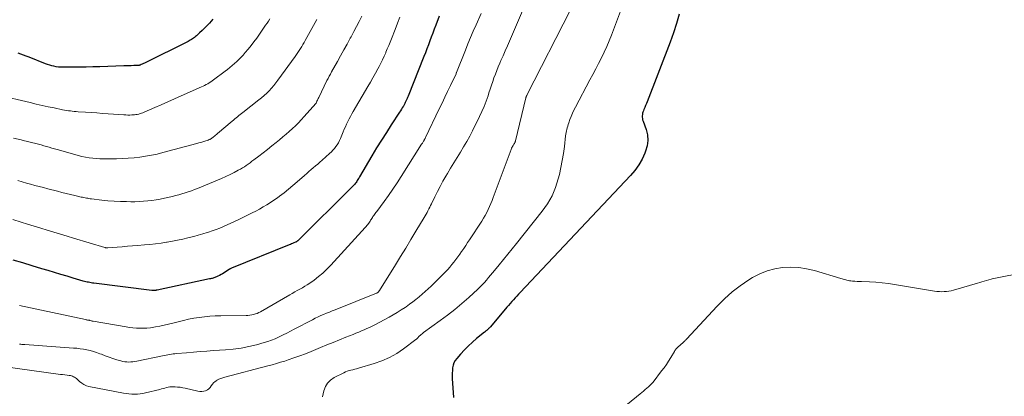
# Model space of a CAD drawing. Units: feet. Extents: x 1920000 to 1925001, y 535000 to 540000.
# Drawn here: x 1920474 to 1920716, y 535795 to 535888 of the extents above; entities that cross this region are included whole.
import ezdxf

# ---------------------------------------------------------------- set-up
doc = ezdxf.new("R2010")
doc.units = ezdxf.units.FT
doc.header["$LTSCALE"] = 100
doc.header["$MEASUREMENT"] = 0
doc.layers.add('CONTOUR INDEX', color=32, linetype='Continuous', lineweight=25)
doc.layers.add('CONTOUR INTERMEDIATE', color=40, linetype='Continuous', lineweight=15)

msp = doc.modelspace()

# ---------------------------------------------------------------- linework, layer by layer
at = {"layer": 'CONTOUR INDEX', "flags": 128}
for points, elevation in [([(1920635.76, 535889.15), (1920635.15, 535886.84), (1920634.42, 535884.57), (1920633.61, 535882.32), (1920627.91, 535867.64), (1920627.73, 535867.16), (1920627.54, 535866.68), (1920627.35, 535866.21), (1920627.15, 535865.74), (1920627.01, 535865.39), (1920626.9, 535865.09), (1920626.81, 535864.78), (1920626.76, 535864.46), (1920626.72, 535864.14), (1920626.73, 535863.82), (1920626.75, 535863.5), (1920626.82, 535863.19), (1920626.91, 535862.88), (1920627.66, 535860.8), (1920627.98, 535859.46), (1920628.1, 535858.12), (1920627.93, 535856.79), (1920627.56, 535855.46), (1920627.38, 535855.01), (1920626.67, 535853.51), (1920625.87, 535852.07), (1920624.9, 535850.74), (1920623.83, 535849.47), (1920596.71, 535820.71), (1920596.29, 535820.26), (1920595.87, 535819.8), (1920595.45, 535819.35), (1920595.03, 535818.9), (1920594.62, 535818.44), (1920594.21, 535817.97), (1920593.81, 535817.51), (1920593.41, 535817.04), (1920589.4, 535812.26), (1920589.29, 535812.14), (1920589.19, 535812.02), (1920589.07, 535811.9), (1920588.96, 535811.79), (1920588.84, 535811.68), (1920588.72, 535811.57), (1920588.6, 535811.47), (1920588.47, 535811.37), (1920588.34, 535811.26), (1920588.21, 535811.16), (1920588.08, 535811.05), (1920587.95, 535810.95), (1920585.99, 535809.34), (1920584.95, 535808.44), (1920583.94, 535807.51), (1920582.98, 535806.54), (1920582.05, 535805.52), (1920581.1, 535804.44), (1920580.73, 535803.92), (1920580.42, 535803.37), (1920580.22, 535802.78), (1920580.09, 535802.15), (1920580.04, 535801.5), (1920580, 535800.84), (1920580, 535800.19), (1920580.02, 535799.54), (1920580.29, 535794.84)], 800), ([(1920576.78, 535888.69), (1920575.94, 535886.43), (1920575.58, 535885.46), (1920575.22, 535884.5), (1920574.86, 535883.54), (1920574.5, 535882.57), (1920574.13, 535881.61), (1920573.77, 535880.65), (1920573.39, 535879.69), (1920573.01, 535878.74), (1920569.15, 535869.01), (1920569.02, 535868.7), (1920568.89, 535868.39), (1920568.76, 535868.08), (1920568.62, 535867.77), (1920568.47, 535867.46), (1920568.32, 535867.16), (1920568.16, 535866.87), (1920567.99, 535866.57), (1920567.92, 535866.45), (1920567.7, 535866.1), (1920567.49, 535865.76), (1920567.27, 535865.41), (1920567.05, 535865.07), (1920565.02, 535861.98), (1920563.8, 535860.09), (1920562.6, 535858.18), (1920561.42, 535856.26), (1920560.27, 535854.32), (1920557.24, 535849.17), (1920557.09, 535848.94), (1920556.95, 535848.7), (1920556.81, 535848.47), (1920556.66, 535848.23), (1920556.51, 535848), (1920556.35, 535847.78), (1920556.19, 535847.56), (1920556.02, 535847.34), (1920555.94, 535847.25), (1920555.72, 535846.99), (1920555.5, 535846.74), (1920555.27, 535846.5), (1920555.03, 535846.26), (1920542.27, 535833.64), (1920542.2, 535833.57), (1920542.13, 535833.5), (1920542.05, 535833.44), (1920541.98, 535833.38), (1920541.94, 535833.34), (1920541.88, 535833.3), (1920541.82, 535833.26), (1920541.76, 535833.22), (1920541.7, 535833.18), (1920541.63, 535833.15), (1920541.57, 535833.11), (1920541.51, 535833.08), (1920541.44, 535833.05), (1920541.03, 535832.87), (1920540.75, 535832.75), (1920540.48, 535832.63), (1920540.21, 535832.52), (1920539.93, 535832.4), (1920525.7, 535826.65), (1920525.59, 535826.6), (1920525.48, 535826.55), (1920525.37, 535826.49), (1920525.27, 535826.43), (1920523.9, 535825.53), (1920523.53, 535825.31), (1920523.16, 535825.09), (1920522.78, 535824.89), (1920522.4, 535824.69), (1920522.02, 535824.51), (1920521.82, 535824.42), (1920521.62, 535824.34), (1920521.41, 535824.27), (1920521.2, 535824.21), (1920520.99, 535824.16), (1920520.78, 535824.11), (1920520.57, 535824.06), (1920520.36, 535824.02), (1920507.48, 535821.28), (1920507.36, 535821.25), (1920507.24, 535821.23), (1920507.12, 535821.21), (1920507, 535821.2), (1920506.96, 535821.19), (1920506.86, 535821.18), (1920506.76, 535821.17), (1920506.67, 535821.17), (1920506.57, 535821.17), (1920506.47, 535821.18), (1920506.37, 535821.18), (1920506.27, 535821.19), (1920506.18, 535821.2), (1920491.9, 535822.98), (1920491.57, 535823.02), (1920491.24, 535823.07), (1920490.91, 535823.13), (1920490.59, 535823.19), (1920490.26, 535823.26), (1920489.94, 535823.34), (1920489.61, 535823.42), (1920489.29, 535823.51), (1920486.84, 535824.22), (1920485.29, 535824.67), (1920483.75, 535825.13), (1920482.2, 535825.59), (1920480.66, 535826.06), (1920479.06, 535826.55), (1920476.73, 535827.27), (1920474.39, 535827.97), (1920472.05, 535828.67)], 820), ([(1920521.17, 535887.92), (1920520.3, 535886.98), (1920519.72, 535886.36), (1920519.13, 535885.75), (1920518.52, 535885.16), (1920517.9, 535884.59), (1920517.11, 535883.87), (1920516.87, 535883.66), (1920516.63, 535883.46), (1920516.38, 535883.28), (1920516.13, 535883.1), (1920515.87, 535882.92), (1920515.6, 535882.76), (1920515.33, 535882.61), (1920515.05, 535882.46), (1920504.31, 535877.1), (1920504.12, 535877.01), (1920503.93, 535876.92), (1920503.73, 535876.84), (1920503.54, 535876.76), (1920503.25, 535876.65), (1920503.2, 535876.63), (1920503.14, 535876.61), (1920503.08, 535876.59), (1920503.03, 535876.58), (1920502.97, 535876.57), (1920502.91, 535876.57), (1920502.85, 535876.56), (1920502.8, 535876.56), (1920501.69, 535876.51), (1920501.08, 535876.49), (1920500.47, 535876.46), (1920499.86, 535876.44), (1920499.25, 535876.42), (1920493.35, 535876.22), (1920491.65, 535876.18), (1920489.96, 535876.14), (1920488.26, 535876.12), (1920486.57, 535876.11), (1920484.28, 535876.11), (1920483.73, 535876.13), (1920483.18, 535876.17), (1920482.64, 535876.25), (1920482.09, 535876.35), (1920481.56, 535876.48), (1920481.03, 535876.62), (1920480.5, 535876.79), (1920479.98, 535876.98), (1920475.96, 535878.58), (1920475.28, 535878.84), (1920474.61, 535879.09), (1920473.93, 535879.34), (1920473.25, 535879.58)], 840)]:
    msp.add_lwpolyline(points, dxfattribs=dict(at, elevation=elevation))
at = {"layer": 'CONTOUR INTERMEDIATE', "flags": 128}
for points, elevation in [([(1920609.09, 535890.25), (1920598.34, 535869.23), (1920598.31, 535869.15), (1920598.27, 535869.07), (1920598.24, 535868.99), (1920598.2, 535868.91), (1920598.18, 535868.83), (1920598.15, 535868.75), (1920598.12, 535868.66), (1920598.1, 535868.58), (1920595.56, 535858.04), (1920595.53, 535857.92), (1920595.5, 535857.81), (1920595.45, 535857.69), (1920595.4, 535857.58), (1920595.35, 535857.47), (1920595.29, 535857.36), (1920595.23, 535857.26), (1920595.17, 535857.16), (1920595, 535856.89), (1920594.86, 535856.65), (1920594.73, 535856.41), (1920594.61, 535856.16), (1920594.51, 535855.9), (1920590.1, 535844.07), (1920589.81, 535843.31), (1920589.51, 535842.56), (1920589.19, 535841.82), (1920588.86, 535841.08), (1920588.5, 535840.35), (1920588.13, 535839.64), (1920587.72, 535838.94), (1920587.29, 535838.25), (1920584.26, 535833.66), (1920583.79, 535832.95), (1920583.32, 535832.25), (1920582.84, 535831.55), (1920582.37, 535830.85), (1920582.31, 535830.77), (1920581.85, 535830.11), (1920581.39, 535829.46), (1920580.91, 535828.82), (1920580.43, 535828.17), (1920579.93, 535827.55), (1920579.42, 535826.93), (1920578.88, 535826.34), (1920578.32, 535825.77), (1920574.81, 535822.27), (1920574.1, 535821.58), (1920573.37, 535820.9), (1920572.62, 535820.24), (1920571.86, 535819.6), (1920571.09, 535818.97), (1920570.3, 535818.36), (1920569.5, 535817.78), (1920568.69, 535817.2), (1920568.43, 535817.02), (1920567.46, 535816.39), (1920566.49, 535815.77), (1920565.49, 535815.19), (1920564.49, 535814.63), (1920560.99, 535812.77), (1920560.34, 535812.43), (1920559.69, 535812.11), (1920559.02, 535811.8), (1920558.35, 535811.51), (1920557.67, 535811.22), (1920557, 535810.94), (1920556.32, 535810.67), (1920555.64, 535810.39), (1920553.88, 535809.68), (1920552.32, 535809.05), (1920550.76, 535808.42), (1920549.21, 535807.78), (1920547.65, 535807.14), (1920545.32, 535806.18), (1920543.92, 535805.62), (1920542.51, 535805.08), (1920541.08, 535804.58), (1920539.65, 535804.1), (1920538.81, 535803.83), (1920537.79, 535803.51), (1920536.76, 535803.21), (1920535.73, 535802.92), (1920534.69, 535802.64), (1920524.08, 535799.87), (1920523.58, 535799.72), (1920523.09, 535799.54), (1920522.62, 535799.33), (1920522.16, 535799.1), (1920522.1, 535799.07), (1920521.7, 535798.8), (1920521.34, 535798.49), (1920521.04, 535798.12), (1920520.77, 535797.72), (1920520.5, 535797.33), (1920520.18, 535796.99), (1920519.8, 535796.73), (1920519.37, 535796.53), (1920518.89, 535796.4), (1920518.42, 535796.34), (1920517.94, 535796.35), (1920517.46, 535796.42), (1920514.36, 535797.13), (1920513.74, 535797.26), (1920513.11, 535797.36), (1920512.48, 535797.42), (1920511.85, 535797.46), (1920511.43, 535797.47), (1920511.01, 535797.47), (1920510.59, 535797.44), (1920510.17, 535797.37), (1920509.76, 535797.28), (1920509.35, 535797.17), (1920508.94, 535797.07), (1920508.52, 535796.96), (1920508.11, 535796.86), (1920504.61, 535796.01), (1920503.94, 535795.87), (1920503.27, 535795.76), (1920502.59, 535795.7), (1920501.9, 535795.67), (1920501.22, 535795.69), (1920500.53, 535795.74), (1920499.85, 535795.82), (1920499.18, 535795.93), (1920490.68, 535797.58), (1920490.04, 535797.76), (1920489.44, 535798.01), (1920488.9, 535798.36), (1920488.39, 535798.78), (1920487.83, 535799.32), (1920487.62, 535799.51), (1920487.4, 535799.68), (1920487.16, 535799.83), (1920486.91, 535799.97), (1920486.65, 535800.08), (1920486.38, 535800.18), (1920486.11, 535800.24), (1920485.83, 535800.29), (1920485.3, 535800.35), (1920484.76, 535800.41), (1920484.21, 535800.48), (1920483.66, 535800.55), (1920483.12, 535800.62), (1920470.18, 535802.37)], 808), ([(1920587.1, 535889.32), (1920585.86, 535886.54), (1920585.18, 535884.99), (1920584.51, 535883.44), (1920583.86, 535881.88), (1920583.23, 535880.32), (1920581.04, 535874.82), (1920581.03, 535874.8), (1920581.03, 535874.78), (1920581.02, 535874.76), (1920581.01, 535874.74), (1920580.99, 535874.66), (1920580.98, 535874.64), (1920580.98, 535874.63), (1920580.97, 535874.61), (1920580.96, 535874.6), (1920580.94, 535874.54), (1920580.94, 535874.52), (1920579.55, 535871.62), (1920578.87, 535870.17), (1920578.18, 535868.73), (1920577.49, 535867.29), (1920576.8, 535865.85), (1920573.44, 535858.82), (1920573.38, 535858.7), (1920573.32, 535858.58), (1920573.26, 535858.47), (1920573.2, 535858.35), (1920573.13, 535858.23), (1920573.07, 535858.12), (1920573, 535858), (1920572.93, 535857.89), (1920572.87, 535857.79), (1920572.77, 535857.63), (1920572.67, 535857.47), (1920572.57, 535857.31), (1920572.47, 535857.15), (1920567.45, 535849.19), (1920566.44, 535847.64), (1920565.42, 535846.1), (1920564.36, 535844.59), (1920563.27, 535843.1), (1920561.43, 535840.63), (1920561.25, 535840.38), (1920561.07, 535840.14), (1920560.89, 535839.89), (1920560.71, 535839.64), (1920560.68, 535839.59), (1920560.52, 535839.37), (1920560.37, 535839.14), (1920560.22, 535838.91), (1920560.08, 535838.68), (1920559.94, 535838.45), (1920559.79, 535838.22), (1920559.64, 535838), (1920559.49, 535837.77), (1920559.42, 535837.68), (1920559.23, 535837.41), (1920559.03, 535837.16), (1920558.82, 535836.9), (1920558.6, 535836.66), (1920550.13, 535827.38), (1920549.17, 535826.4), (1920548.18, 535825.46), (1920547.13, 535824.59), (1920546.03, 535823.76), (1920544.96, 535822.99), (1920544.37, 535822.59), (1920543.77, 535822.21), (1920543.16, 535821.84), (1920542.53, 535821.49), (1920541.91, 535821.15), (1920541.28, 535820.81), (1920540.66, 535820.46), (1920540.04, 535820.1), (1920532.9, 535815.97), (1920532.49, 535815.75), (1920532.06, 535815.56), (1920531.62, 535815.41), (1920531.17, 535815.28), (1920530.7, 535815.18), (1920530.24, 535815.11), (1920529.77, 535815.06), (1920529.3, 535815.04), (1920523.07, 535814.95), (1920521.74, 535814.91), (1920520.43, 535814.83), (1920519.11, 535814.7), (1920517.8, 535814.54), (1920516.49, 535814.34), (1920515.19, 535814.1), (1920513.9, 535813.82), (1920512.62, 535813.5), (1920511.3, 535813.16), (1920510.25, 535812.9), (1920509.2, 535812.66), (1920508.14, 535812.44), (1920507.08, 535812.23), (1920506.64, 535812.16), (1920505.79, 535812.03), (1920504.94, 535811.94), (1920504.08, 535811.9), (1920503.22, 535811.89), (1920502.36, 535811.93), (1920501.5, 535811.99), (1920500.65, 535812.09), (1920499.8, 535812.22), (1920491.68, 535813.62), (1920491.56, 535813.64), (1920491.44, 535813.67), (1920491.33, 535813.7), (1920491.21, 535813.73), (1920491.02, 535813.79), (1920491, 535813.8), (1920490.98, 535813.8), (1920490.96, 535813.81), (1920490.94, 535813.81), (1920490.87, 535813.83), (1920490.85, 535813.84), (1920490.83, 535813.84), (1920490.81, 535813.84), (1920490.79, 535813.85), (1920490.51, 535813.89), (1920490.35, 535813.92), (1920490.19, 535813.94), (1920490.03, 535813.97), (1920489.87, 535814.01), (1920473.58, 535817.45)], 816), ([(1920597.73, 535891.11), (1920594.07, 535882.54), (1920593.55, 535881.34), (1920593.03, 535880.13), (1920592.5, 535878.93), (1920591.97, 535877.73), (1920591.69, 535877.09), (1920591.31, 535876.2), (1920590.94, 535875.31), (1920590.6, 535874.4), (1920590.27, 535873.49), (1920589.96, 535872.58), (1920589.65, 535871.66), (1920589.34, 535870.74), (1920589.04, 535869.82), (1920588.8, 535869.06), (1920588.35, 535867.77), (1920587.86, 535866.49), (1920587.32, 535865.24), (1920586.74, 535864), (1920585.01, 535860.5), (1920584.31, 535859.14), (1920583.59, 535857.81), (1920582.81, 535856.49), (1920582.01, 535855.2), (1920581.19, 535853.91), (1920580.39, 535852.61), (1920579.6, 535851.3), (1920578.82, 535849.99), (1920578.43, 535849.31), (1920577.72, 535848.06), (1920577.03, 535846.8), (1920576.37, 535845.52), (1920575.73, 535844.24), (1920574.89, 535842.5), (1920574.68, 535842.08), (1920574.47, 535841.66), (1920574.25, 535841.24), (1920574.03, 535840.82), (1920573.81, 535840.41), (1920573.58, 535839.99), (1920573.35, 535839.58), (1920573.11, 535839.18), (1920571.09, 535835.81), (1920569.83, 535833.72), (1920568.57, 535831.63), (1920567.3, 535829.56), (1920566.02, 535827.48), (1920562.1, 535821.18), (1920562.04, 535821.09), (1920561.98, 535821), (1920561.92, 535820.92), (1920561.86, 535820.84), (1920561.82, 535820.79), (1920561.77, 535820.74), (1920561.72, 535820.69), (1920561.66, 535820.65), (1920561.6, 535820.61), (1920561.54, 535820.58), (1920561.48, 535820.54), (1920561.41, 535820.51), (1920561.35, 535820.49), (1920551.19, 535816.43), (1920550.49, 535816.15), (1920549.79, 535815.86), (1920549.09, 535815.58), (1920548.39, 535815.29), (1920547.69, 535814.99), (1920547, 535814.68), (1920546.32, 535814.35), (1920545.65, 535814), (1920541.18, 535811.66), (1920540.25, 535811.18), (1920539.33, 535810.7), (1920538.4, 535810.23), (1920537.47, 535809.77), (1920537.29, 535809.68), (1920536.44, 535809.29), (1920535.58, 535808.93), (1920534.69, 535808.62), (1920533.79, 535808.35), (1920531.85, 535807.81), (1920529.97, 535807.36), (1920528.07, 535806.99), (1920526.15, 535806.73), (1920524.22, 535806.55), (1920521.32, 535806.38), (1920519.66, 535806.27), (1920518.01, 535806.15), (1920516.35, 535806.02), (1920514.7, 535805.88), (1920512.26, 535805.67), (1920511.83, 535805.62), (1920511.39, 535805.57), (1920510.96, 535805.51), (1920510.52, 535805.45), (1920510.09, 535805.38), (1920509.66, 535805.3), (1920509.23, 535805.22), (1920508.8, 535805.13), (1920502.47, 535803.82), (1920501.98, 535803.73), (1920501.48, 535803.66), (1920500.98, 535803.61), (1920500.48, 535803.58), (1920499.98, 535803.59), (1920499.49, 535803.63), (1920499, 535803.72), (1920498.52, 535803.85), (1920497.55, 535804.15), (1920496.58, 535804.46), (1920495.63, 535804.78), (1920494.68, 535805.13), (1920493.73, 535805.48), (1920493.35, 535805.63), (1920492.57, 535805.91), (1920491.79, 535806.17), (1920490.99, 535806.38), (1920490.19, 535806.57), (1920489.38, 535806.72), (1920488.56, 535806.85), (1920487.74, 535806.95), (1920486.92, 535807.02), (1920474.91, 535807.86), (1920474.66, 535807.88), (1920474.41, 535807.9), (1920474.16, 535807.93), (1920473.91, 535807.96), (1920473.59, 535808)], 812), ([(1920621.64, 535890.54), (1920619.16, 535884.01), (1920618.59, 535882.59), (1920618, 535881.18), (1920617.35, 535879.8), (1920616.68, 535878.42), (1920615.98, 535877.06), (1920615.28, 535875.71), (1920614.56, 535874.35), (1920613.85, 535873), (1920610.27, 535866.32), (1920609.89, 535865.56), (1920609.54, 535864.8), (1920609.22, 535864.02), (1920608.93, 535863.23), (1920608.65, 535862.42), (1920608.52, 535862.03), (1920608.39, 535861.63), (1920608.28, 535861.23), (1920608.18, 535860.83), (1920608.09, 535860.43), (1920608.01, 535860.02), (1920607.95, 535859.62), (1920607.89, 535859.21), (1920607.58, 535856.58), (1920607.35, 535854.86), (1920607.07, 535853.15), (1920606.73, 535851.45), (1920606.34, 535849.75), (1920606.08, 535848.69), (1920605.4, 535846.54), (1920604.54, 535844.48), (1920603.42, 535842.54), (1920602.14, 535840.68), (1920595.81, 535832.72), (1920594.76, 535831.41), (1920593.7, 535830.1), (1920592.63, 535828.81), (1920591.56, 535827.52), (1920590.4, 535826.13), (1920589.9, 535825.54), (1920589.4, 535824.94), (1920588.9, 535824.35), (1920588.41, 535823.76), (1920587.9, 535823.17), (1920587.37, 535822.6), (1920586.83, 535822.05), (1920586.27, 535821.52), (1920584.07, 535819.49), (1920582.37, 535817.99), (1920580.64, 535816.53), (1920578.85, 535815.13), (1920577.04, 535813.77), (1920572.97, 535810.85), (1920572.77, 535810.7), (1920572.57, 535810.55), (1920572.38, 535810.39), (1920572.19, 535810.22), (1920572.1, 535810.14), (1920571.96, 535810.01), (1920571.83, 535809.88), (1920571.71, 535809.74), (1920571.59, 535809.6), (1920571.46, 535809.46), (1920571.34, 535809.33), (1920571.2, 535809.21), (1920571.06, 535809.09), (1920568.06, 535806.82), (1920566.36, 535805.68), (1920564.6, 535804.67), (1920562.73, 535803.86), (1920560.8, 535803.18), (1920556.95, 535802.07), (1920556.49, 535801.94), (1920556.03, 535801.81), (1920555.56, 535801.7), (1920555.1, 535801.59), (1920554.64, 535801.46), (1920554.19, 535801.32), (1920553.75, 535801.14), (1920553.31, 535800.94), (1920550.95, 535799.75), (1920550.07, 535799.14), (1920549.33, 535798.41), (1920548.82, 535797.52), (1920548.45, 535796.51), (1920548.28, 535795.75), (1920548.12, 535795.02)], 804), ([(1920535.17, 535888), (1920534.83, 535887.47), (1920534.48, 535886.95), (1920534.13, 535886.43), (1920531.92, 535883.26), (1920531.26, 535882.34), (1920530.57, 535881.43), (1920529.85, 535880.56), (1920529.11, 535879.7), (1920528.59, 535879.12), (1920528.08, 535878.57), (1920527.56, 535878.03), (1920527.02, 535877.52), (1920526.47, 535877.01), (1920525.9, 535876.52), (1920525.32, 535876.04), (1920524.74, 535875.57), (1920524.14, 535875.11), (1920521.33, 535872.99), (1920520.98, 535872.73), (1920520.62, 535872.49), (1920520.25, 535872.26), (1920519.88, 535872.04), (1920519.5, 535871.83), (1920519.12, 535871.63), (1920518.73, 535871.44), (1920518.33, 535871.26), (1920513.35, 535869.05), (1920511.72, 535868.33), (1920510.1, 535867.61), (1920508.47, 535866.9), (1920506.85, 535866.19), (1920504.24, 535865.05), (1920503.91, 535864.92), (1920503.58, 535864.8), (1920503.25, 535864.69), (1920502.91, 535864.59), (1920502.57, 535864.52), (1920502.22, 535864.46), (1920501.88, 535864.42), (1920501.53, 535864.39), (1920501.24, 535864.38), (1920500.74, 535864.36), (1920500.25, 535864.36), (1920499.75, 535864.38), (1920499.26, 535864.4), (1920495.37, 535864.67), (1920493.99, 535864.77), (1920492.6, 535864.86), (1920491.22, 535864.96), (1920489.84, 535865.05), (1920488.05, 535865.18), (1920487.57, 535865.21), (1920487.08, 535865.26), (1920486.59, 535865.31), (1920486.11, 535865.36), (1920485.63, 535865.42), (1920485.14, 535865.5), (1920484.66, 535865.58), (1920484.19, 535865.67), (1920482.16, 535866.09), (1920480.68, 535866.4), (1920479.19, 535866.72), (1920477.71, 535867.05), (1920476.23, 535867.4), (1920468.33, 535869.27)], 836), ([(1920567.11, 535888.47), (1920566.55, 535886.95), (1920565.97, 535885.43), (1920565.05, 535883.07), (1920564.72, 535882.24), (1920564.38, 535881.42), (1920564.04, 535880.61), (1920563.69, 535879.79), (1920563.64, 535879.69), (1920563.25, 535878.82), (1920562.85, 535877.97), (1920562.43, 535877.12), (1920562, 535876.28), (1920561.71, 535875.74), (1920561.12, 535874.63), (1920560.52, 535873.53), (1920559.9, 535872.44), (1920559.27, 535871.36), (1920555.64, 535865.21), (1920555.3, 535864.61), (1920554.96, 535864), (1920554.64, 535863.38), (1920554.34, 535862.75), (1920554.04, 535862.12), (1920553.75, 535861.48), (1920553.47, 535860.84), (1920553.2, 535860.2), (1920552.52, 535858.59), (1920552.28, 535858.07), (1920552.01, 535857.55), (1920551.72, 535857.06), (1920551.4, 535856.57), (1920551.05, 535856.11), (1920550.68, 535855.67), (1920550.28, 535855.26), (1920549.86, 535854.86), (1920548.02, 535853.24), (1920547.48, 535852.77), (1920546.94, 535852.3), (1920546.4, 535851.84), (1920545.85, 535851.38), (1920545.31, 535850.91), (1920544.76, 535850.45), (1920544.22, 535849.98), (1920543.68, 535849.5), (1920541.87, 535847.9), (1920540.82, 535847), (1920539.76, 535846.11), (1920538.67, 535845.25), (1920537.57, 535844.4), (1920537.01, 535843.99), (1920536.17, 535843.38), (1920535.31, 535842.8), (1920534.43, 535842.25), (1920533.54, 535841.73), (1920532.63, 535841.22), (1920531.71, 535840.73), (1920530.79, 535840.26), (1920529.87, 535839.79), (1920527.38, 535838.56), (1920526.48, 535838.13), (1920525.58, 535837.71), (1920524.68, 535837.31), (1920523.77, 535836.92), (1920522.85, 535836.54), (1920521.93, 535836.19), (1920520.99, 535835.86), (1920520.05, 535835.54), (1920519.75, 535835.44), (1920518.65, 535835.1), (1920517.54, 535834.78), (1920516.43, 535834.48), (1920515.32, 535834.19), (1920515.03, 535834.11), (1920513.76, 535833.82), (1920512.49, 535833.54), (1920511.22, 535833.29), (1920509.94, 535833.07), (1920509.78, 535833.04), (1920508.42, 535832.83), (1920507.05, 535832.65), (1920505.68, 535832.5), (1920504.31, 535832.38), (1920502.65, 535832.24), (1920501.4, 535832.15), (1920500.14, 535832.05), (1920498.89, 535831.96), (1920497.63, 535831.87), (1920495.29, 535831.7), (1920495.21, 535831.7), (1920495.12, 535831.7), (1920495.04, 535831.7), (1920494.96, 535831.7), (1920494.83, 535831.7), (1920494.81, 535831.71), (1920494.79, 535831.71), (1920494.77, 535831.71), (1920494.76, 535831.71), (1920494.69, 535831.73), (1920494.67, 535831.73), (1920494.65, 535831.74), (1920494.63, 535831.74), (1920494.62, 535831.75), (1920486.91, 535834.04), (1920485.29, 535834.52), (1920483.67, 535835.01), (1920482.05, 535835.5), (1920480.44, 535835.99), (1920478.82, 535836.49), (1920477.21, 535836.99), (1920475.59, 535837.48), (1920473.98, 535837.98), (1920471.94, 535838.61)], 824), ([(1920546.7, 535887.89), (1920543.86, 535882.72), (1920543.58, 535882.21), (1920543.29, 535881.7), (1920542.99, 535881.2), (1920542.68, 535880.71), (1920542.37, 535880.22), (1920542.05, 535879.73), (1920541.72, 535879.25), (1920541.38, 535878.77), (1920537.15, 535872.94), (1920536.64, 535872.26), (1920536.12, 535871.6), (1920535.56, 535870.96), (1920534.99, 535870.34), (1920534.39, 535869.75), (1920533.77, 535869.17), (1920533.13, 535868.61), (1920532.48, 535868.08), (1920528.55, 535865), (1920528.21, 535864.74), (1920527.87, 535864.47), (1920527.53, 535864.2), (1920527.19, 535863.93), (1920526.86, 535863.66), (1920526.52, 535863.39), (1920526.19, 535863.12), (1920525.86, 535862.84), (1920522.26, 535859.79), (1920522.01, 535859.58), (1920521.76, 535859.37), (1920521.52, 535859.16), (1920521.27, 535858.95), (1920520.85, 535858.61), (1920520.81, 535858.57), (1920520.77, 535858.54), (1920520.73, 535858.51), (1920520.68, 535858.48), (1920520.63, 535858.46), (1920520.59, 535858.43), (1920520.54, 535858.41), (1920520.49, 535858.39), (1920520.39, 535858.35), (1920520.29, 535858.31), (1920520.19, 535858.27), (1920520.08, 535858.24), (1920519.98, 535858.2), (1920519.21, 535857.94), (1920518.72, 535857.78), (1920518.22, 535857.63), (1920517.73, 535857.49), (1920517.23, 535857.35), (1920508.85, 535855.11), (1920507.45, 535854.76), (1920506.04, 535854.46), (1920504.62, 535854.21), (1920503.19, 535853.99), (1920501.76, 535853.84), (1920500.32, 535853.71), (1920498.88, 535853.64), (1920497.44, 535853.61), (1920494.3, 535853.6), (1920493.4, 535853.61), (1920492.5, 535853.66), (1920491.61, 535853.74), (1920490.71, 535853.86), (1920489.82, 535854.01), (1920488.94, 535854.19), (1920488.06, 535854.4), (1920487.19, 535854.63), (1920482.87, 535855.85), (1920482.21, 535856.04), (1920481.56, 535856.23), (1920480.9, 535856.43), (1920480.24, 535856.62), (1920479.58, 535856.81), (1920478.92, 535857), (1920478.26, 535857.17), (1920477.59, 535857.35), (1920477.3, 535857.42), (1920476.49, 535857.62), (1920475.67, 535857.82), (1920474.86, 535858.02), (1920474.04, 535858.22), (1920472.14, 535858.68)], 832), ([(1920557.75, 535888.64), (1920557.12, 535887.38), (1920556.48, 535886.12), (1920555.82, 535884.87), (1920555.16, 535883.63), (1920554.94, 535883.23), (1920554.15, 535881.79), (1920553.36, 535880.36), (1920552.57, 535878.93), (1920551.77, 535877.5), (1920550.34, 535874.97), (1920550.05, 535874.44), (1920549.76, 535873.9), (1920549.48, 535873.36), (1920549.21, 535872.82), (1920547.17, 535868.69), (1920547.06, 535868.46), (1920546.95, 535868.22), (1920546.84, 535867.99), (1920546.73, 535867.75), (1920546.52, 535867.27), (1920546.47, 535867.19), (1920543.6, 535863.97), (1920542.9, 535863.21), (1920542.19, 535862.46), (1920541.45, 535861.72), (1920540.7, 535861.01), (1920539.94, 535860.3), (1920539.16, 535859.62), (1920538.37, 535858.95), (1920537.57, 535858.29), (1920536.69, 535857.58), (1920535.63, 535856.74), (1920534.57, 535855.91), (1920533.51, 535855.08), (1920532.44, 535854.25), (1920531.21, 535853.3), (1920530.76, 535852.96), (1920530.3, 535852.62), (1920529.83, 535852.28), (1920529.36, 535851.95), (1920528.89, 535851.64), (1920528.4, 535851.33), (1920527.91, 535851.05), (1920527.4, 535850.77), (1920526.4, 535850.25), (1920525.38, 535849.73), (1920524.35, 535849.24), (1920523.31, 535848.77), (1920522.26, 535848.32), (1920517.38, 535846.31), (1920516.62, 535846.01), (1920515.87, 535845.72), (1920515.1, 535845.45), (1920514.33, 535845.19), (1920513.56, 535844.94), (1920512.78, 535844.72), (1920512, 535844.52), (1920511.21, 535844.33), (1920509.25, 535843.9), (1920508.22, 535843.69), (1920507.19, 535843.51), (1920506.16, 535843.35), (1920505.12, 535843.22), (1920504.07, 535843.13), (1920503.03, 535843.06), (1920501.99, 535843.03), (1920500.94, 535843.02), (1920499.95, 535843.04), (1920498.41, 535843.08), (1920496.88, 535843.15), (1920495.34, 535843.28), (1920493.81, 535843.43), (1920491.32, 535843.72), (1920491.01, 535843.76), (1920490.69, 535843.81), (1920490.37, 535843.86), (1920490.05, 535843.92), (1920489.74, 535843.98), (1920489.42, 535844.04), (1920489.11, 535844.11), (1920488.8, 535844.18), (1920487.25, 535844.54), (1920486.17, 535844.8), (1920485.09, 535845.06), (1920484.01, 535845.33), (1920482.93, 535845.6), (1920480.57, 535846.21), (1920479.52, 535846.49), (1920478.46, 535846.76), (1920477.41, 535847.05), (1920476.35, 535847.33), (1920475.3, 535847.62), (1920474.25, 535847.92), (1920473.21, 535848.23)], 828), ([(1920728.12, 535827.08), (1920713.6, 535824.24), (1920713.03, 535824.12), (1920712.47, 535823.98), (1920711.91, 535823.83), (1920711.36, 535823.67), (1920710.81, 535823.5), (1920710.25, 535823.33), (1920709.7, 535823.17), (1920709.15, 535823), (1920703.27, 535821.27), (1920702.7, 535821.13), (1920702.12, 535821.01), (1920701.54, 535820.94), (1920700.95, 535820.9), (1920700.37, 535820.89), (1920699.78, 535820.91), (1920699.19, 535820.97), (1920698.61, 535821.05), (1920688.75, 535822.67), (1920687.23, 535822.89), (1920685.7, 535823.08), (1920684.17, 535823.21), (1920682.63, 535823.3), (1920680.65, 535823.38), (1920680.1, 535823.4), (1920679.54, 535823.43), (1920678.99, 535823.47), (1920678.44, 535823.5), (1920677.97, 535823.54), (1920677.66, 535823.57), (1920677.35, 535823.63), (1920677.05, 535823.7), (1920676.74, 535823.79), (1920676.44, 535823.89), (1920676.14, 535823.98), (1920675.84, 535824.07), (1920675.54, 535824.17), (1920669.05, 535826.09), (1920667.12, 535826.54), (1920665.18, 535826.84), (1920663.21, 535826.92), (1920661.23, 535826.85), (1920659.29, 535826.53), (1920657.4, 535826.04), (1920655.6, 535825.29), (1920653.85, 535824.37), (1920652.91, 535823.79), (1920650.81, 535822.36), (1920648.79, 535820.83), (1920646.91, 535819.13), (1920645.11, 535817.34), (1920637.62, 535809.22), (1920637.47, 535809.06), (1920637.32, 535808.91), (1920637.17, 535808.76), (1920637.02, 535808.61), (1920636.86, 535808.46), (1920636.7, 535808.32), (1920636.54, 535808.17), (1920636.39, 535808.03), (1920635.22, 535806.99), (1920635.13, 535806.9), (1920635.04, 535806.81), (1920634.96, 535806.71), (1920634.89, 535806.6), (1920634.82, 535806.49), (1920634.75, 535806.38), (1920634.68, 535806.26), (1920634.61, 535806.15), (1920633.72, 535804.67), (1920633.2, 535803.83), (1920632.65, 535803), (1920632.07, 535802.19), (1920631.48, 535801.39), (1920629.38, 535798.66), (1920629.03, 535798.25), (1920628.67, 535797.85), (1920628.29, 535797.48), (1920627.88, 535797.12), (1920627.46, 535796.78), (1920627.05, 535796.44), (1920626.63, 535796.09), (1920626.21, 535795.75), (1920620.89, 535791.39)], 796)]:
    msp.add_lwpolyline(points, dxfattribs=dict(at, elevation=elevation))

doc.saveas('drawing.dxf')
